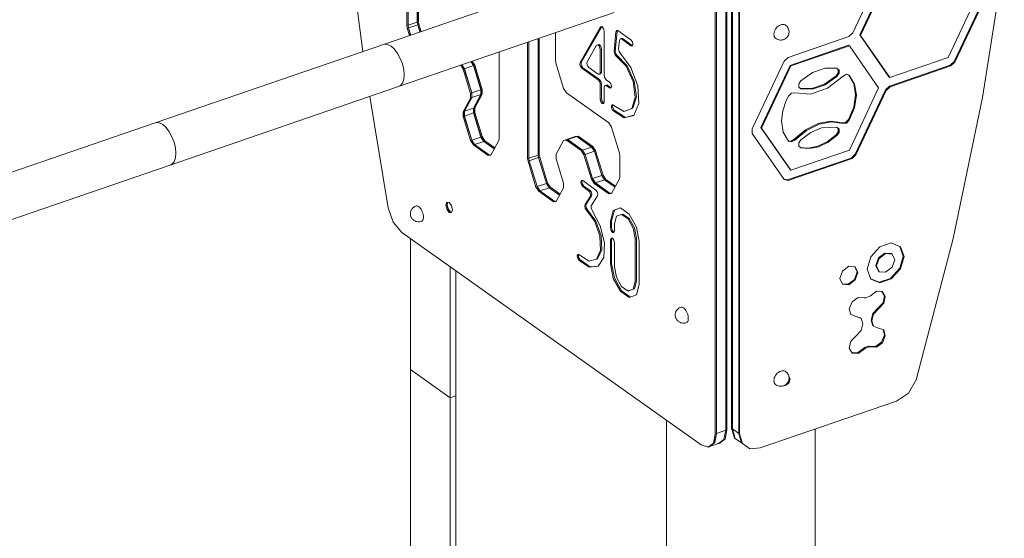
# Model space of a CAD drawing. Units: millimetres. Extents: x -2148 to 2587, y -3009 to 3769.
# Drawn here: x -715 to 152, y -1968 to -1511 of the extents above; entities that cross this region are included whole.
import ezdxf

# ---------------------------------------------------------------- set-up
doc = ezdxf.new("R2010")
doc.units = ezdxf.units.MM
doc.header["$MEASUREMENT"] = 0
doc.layers.add('0_Pen_No__1', color=7, linetype='Continuous', lineweight=20)

msp = doc.modelspace()

# ---------------------------------------------------------------- linework, layer by layer
at = {"layer": '0_Pen_No__1', "color": 7, "linetype": 'Continuous', "lineweight": 20}
for p, q in [((-93.02, -1133.87), (-93.02, -1872.91)), ((-92.92, -1133.83), (-92.92, -1872.87)), ((-91.92, -1133.49), (-91.92, -1872.53)), ((-87.86, -1133.06), (-87.86, -1871.13)), ((-87.16, -1133.55), (-87.16, -1871.63)), ((-87.13, -1133.57), (-87.13, -1871.65)), ((-102.17, -1876.05), (-102.17, -1137.01)), ((-101.17, -1875.7), (-101.17, -1136.67)), ((-101.07, -1136.63), (-101.07, -1875.67)), ((-81.53, -1137.54), (-81.53, -1875.62)), ((-81.5, -1137.56), (-81.5, -1875.64)), ((-80.81, -1138.06), (-80.81, -1876.13)), ((-429.19, -1410.14), (-412.52, -1539.45)), ((-393.44, -1532.9), (-192.38, -1463.83)), ((133.06, -1579.97), (152.26, -1456.84)), ((18.89, -1523.06), (44.19, -1469.32)), ((50.71, -1470.02), (24.94, -1524.77)), ((51.41, -1470.51), (25.64, -1525.27)), ((102.96, -1544.61), (128.73, -1489.86)), ((136.16, -1488.64), (108.06, -1548.33)), ((136.86, -1489.13), (108.76, -1548.82)), ((-373.75, -1516.65), (-373.75, -1498.06)), ((-372.74, -1516.31), (-372.74, -1497.72)), ((-372.64, -1497.68), (-372.64, -1516.27)), ((-364.6, -1494.92), (-364.6, -1513.51)), ((-364.5, -1494.89), (-364.5, -1513.48)), ((-363.49, -1494.54), (-363.49, -1513.13)), ((-381.9, -1570.63), (-191.14, -1505.1)), ((-372.74, -1516.31), (-373.75, -1516.65)), ((-373.37, -1518.99), (-373.75, -1516.65)), ((-372.37, -1518.64), (-372.74, -1516.31)), ((-372.64, -1516.27), (-364.6, -1513.51)), ((-372.64, -1516.27), (-372.27, -1518.61)), ((-372.27, -1518.61), (-364.22, -1515.84)), ((-364.6, -1513.51), (-364.22, -1515.84)), ((-364.5, -1513.48), (-363.49, -1513.13)), ((-364.5, -1513.48), (-364.12, -1515.81)), ((-364.22, -1515.84), (-362.28, -1522.19)), ((-364.12, -1515.81), (-363.12, -1515.46)), ((-364.12, -1515.81), (-362.18, -1522.16)), ((-363.49, -1513.13), (-363.12, -1515.46)), ((-363.12, -1515.46), (-361.18, -1521.81)), ((-47.59, -1517.81), (-46.63, -1517.03)), ((-46.63, -1517.03), (-45.62, -1516.4)), ((-45.62, -1516.4), (-44.57, -1515.94)), ((-44.57, -1515.94), (-43.52, -1515.68)), ((-43.52, -1515.68), (-42.51, -1515.61)), ((-42.51, -1515.61), (-41.55, -1515.74)), ((-41.55, -1515.74), (-40.69, -1516.06)), ((-40.69, -1516.06), (-39.95, -1516.57)), ((-39.29, -1517.17), (-39.95, -1516.57)), ((-372.37, -1518.64), (-373.37, -1518.99)), ((-371.43, -1525.34), (-373.37, -1518.99)), ((-370.43, -1524.99), (-372.37, -1518.64)), ((-372.27, -1518.61), (-370.32, -1524.96)), ((-243.02, -1522.92), (-243.02, -1546.97)), ((-221.21, -1549.21), (-203.18, -1517.81)), ((-220.2, -1548.86), (-202.22, -1517.53)), ((-203.18, -1517.81), (-201.97, -1517.46)), ((-201.97, -1517.46), (-200.55, -1519.04)), ((-200.55, -1519.04), (-199.94, -1521.45)), ((-199.94, -1521.45), (-199.94, -1560.46)), ((-191.23, -1539.43), (-189.7, -1522.05)), ((-190.23, -1539.09), (-188.69, -1521.71)), ((-189.7, -1522.05), (-189.12, -1520.84)), ((-188.69, -1521.71), (-189.7, -1522.05)), ((-189.12, -1520.84), (-187.96, -1521.01)), ((-188.69, -1521.71), (-188.33, -1520.96)), ((-187.96, -1521.01), (-176.42, -1529.2)), ((-50.6, -1524.22), (-50.51, -1523.11)), ((-50.51, -1525.26), (-50.6, -1524.22)), ((-50.51, -1523.11), (-50.24, -1521.97)), ((-50.24, -1526.21), (-50.51, -1525.26)), ((-50.24, -1521.97), (-49.79, -1520.84)), ((-49.79, -1520.84), (-49.19, -1519.75)), ((-49.19, -1519.75), (-48.45, -1518.73)), ((-48.45, -1518.73), (-47.59, -1517.81)), ((-39.29, -1517.17), (-38.7, -1517.84)), ((-38.23, -1518.56), (-38.7, -1517.84)), ((-37.87, -1525.06), (-38.33, -1525.9)), ((-38.23, -1518.56), (-37.81, -1519.34)), ((-37.53, -1524.19), (-37.87, -1525.06)), ((-37.56, -1520.11), (-37.81, -1519.34)), ((-37.56, -1520.11), (-37.33, -1520.94)), ((-37.32, -1523.32), (-37.53, -1524.19)), ((-37.33, -1520.94), (-37.25, -1521.84)), ((-37.25, -1522.47), (-37.32, -1523.32)), ((-37.25, -1522.47), (-37.25, -1521.84)), ((15.41, -1526.32), (18.89, -1523.06)), ((24.94, -1524.77), (25.64, -1525.27)), ((24.94, -1524.77), (50.71, -1561.82)), ((25.64, -1525.27), (51.41, -1562.32)), ((-594.5, -1601.96), (-393.44, -1532.9)), ((-393.44, -1532.9), (-390.66, -1533.17)), ((-393.44, -1532.9), (-390.66, -1533.17)), ((-390.66, -1533.17), (-387.67, -1534.71)), ((-390.66, -1533.17), (-387.67, -1534.71)), ((-267.41, -1633.7), (-267.41, -1531.3)), ((-266.4, -1633.36), (-266.4, -1530.96)), ((-266.3, -1530.92), (-266.3, -1633.32)), ((-258.26, -1528.16), (-258.26, -1630.56)), ((-258.16, -1528.12), (-258.16, -1630.53)), ((-257.15, -1527.78), (-257.15, -1630.18)), ((-206.68, -1533.92), (-215.01, -1548.43)), ((-205.47, -1533.56), (-206.68, -1533.92)), ((-205.68, -1533.57), (-206.68, -1533.92)), ((-204.46, -1533.22), (-205.68, -1533.57)), ((-204.05, -1535.15), (-205.47, -1533.56)), ((-203.05, -1534.8), (-204.46, -1533.22)), ((-186.6, -1529.42), (-187.29, -1537.19)), ((-186.03, -1528.2), (-186.6, -1529.42)), ((-185.02, -1527.86), (-186.03, -1528.2)), ((-184.87, -1528.38), (-186.03, -1528.2)), ((-183.86, -1528.03), (-185.02, -1527.86)), ((-183.86, -1528.03), (-184.87, -1528.38)), ((-176.42, -1534.37), (-184.87, -1528.38)), ((-175.41, -1534.02), (-183.86, -1528.03)), ((-176.42, -1529.2), (-175.18, -1530.84)), ((-175.41, -1534.02), (-176.42, -1534.37)), ((-175.18, -1534.49), (-176.42, -1534.37)), ((-175.03, -1534.06), (-175.41, -1534.02)), ((-175.18, -1530.84), (-174.67, -1533.03)), ((-174.67, -1533.03), (-175.18, -1534.49)), ((-49.79, -1527.04), (-50.24, -1526.21)), ((-49.19, -1527.72), (-49.79, -1527.04)), ((-48.45, -1528.23), (-49.19, -1527.72)), ((-47.66, -1528.65), (-48.45, -1528.23)), ((-46.81, -1528.97), (-47.66, -1528.65)), ((-45.97, -1529.19), (-46.81, -1528.97)), ((-45.07, -1529.31), (-45.97, -1529.19)), ((-44.26, -1529.3), (-45.07, -1529.31)), ((-43.38, -1529.24), (-44.26, -1529.3)), ((-42.47, -1529.01), (-43.38, -1529.24)), ((-41.87, -1528.81), (-42.47, -1529.01)), ((-41.07, -1528.46), (-41.87, -1528.81)), ((-40.29, -1527.98), (-41.07, -1528.46)), ((-39.56, -1527.38), (-40.29, -1527.98)), ((-38.9, -1526.68), (-39.56, -1527.38)), ((-38.33, -1525.9), (-38.9, -1526.68)), ((-38.02, -1544.67), (15.41, -1526.32)), ((15.15, -1533.94), (-36.39, -1551.65)), ((15.15, -1533.94), (15.85, -1534.44)), ((-387.67, -1534.71), (-384.68, -1537.41)), ((-387.67, -1534.71), (-384.68, -1537.41)), ((-384.68, -1537.41), (-381.9, -1541.09)), ((-384.68, -1537.41), (-381.9, -1541.09)), ((-381.9, -1541.09), (-379.51, -1545.49)), ((-381.9, -1541.09), (-379.51, -1545.49)), ((-292.46, -1539.9), (-292.46, -1615.93)), ((-203.44, -1537.55), (-204.05, -1535.15)), ((-202.43, -1537.21), (-203.44, -1537.55)), ((-203.44, -1557.98), (-203.44, -1537.55)), ((-202.43, -1537.21), (-203.05, -1534.8)), ((-202.43, -1557.63), (-202.43, -1537.21)), ((-190.23, -1539.09), (-191.23, -1539.43)), ((-190.76, -1541.88), (-191.23, -1539.43)), ((-189.35, -1543.66), (-190.76, -1541.88)), ((-189.75, -1541.54), (-190.23, -1539.09)), ((-188.34, -1543.32), (-189.75, -1541.54)), ((-187.29, -1537.19), (-186.93, -1539.35)), ((-186.93, -1539.35), (-185.76, -1541.16)), ((-185.76, -1541.16), (-176.42, -1553.49)), ((15.85, -1534.44), (-35.69, -1552.14)), ((41.63, -1571.49), (15.85, -1534.44)), ((-379.51, -1545.49), (-377.67, -1550.33)), ((-379.51, -1545.49), (-377.67, -1550.33)), ((-377.67, -1550.33), (-376.52, -1555.26)), ((-377.67, -1550.33), (-376.52, -1555.26)), ((-324.17, -1555), (-326.37, -1551.55)), ((-323.16, -1554.66), (-325.37, -1551.21)), ((-325.27, -1551.17), (-323.06, -1554.62)), ((-317.22, -1548.41), (-315.02, -1551.86)), ((-317.12, -1548.38), (-314.92, -1551.83)), ((-316.12, -1548.03), (-313.91, -1551.48)), ((-314.92, -1551.83), (-313.91, -1551.48)), ((-313.91, -1551.48), (-307.4, -1572.77)), ((-243.02, -1546.97), (-242.65, -1549.3)), ((-242.65, -1549.3), (-235.7, -1572.01)), ((-221.43, -1550.8), (-221.21, -1549.21)), ((-220.84, -1552.77), (-221.43, -1550.8)), ((-220.2, -1548.86), (-221.21, -1549.21)), ((-220.43, -1550.45), (-220.2, -1548.86)), ((-219.84, -1552.42), (-220.43, -1550.45)), ((-215.01, -1548.43), (-215.24, -1550.02)), ((-215.24, -1550.02), (-214.65, -1551.99)), ((-180.78, -1552.34), (-189.35, -1543.66)), ((-179.78, -1552), (-188.34, -1543.32)), ((-69.59, -1607.62), (-41.5, -1547.94)), ((-36.39, -1551.65), (-62.17, -1606.4)), ((-41.5, -1547.94), (-38.02, -1544.67)), ((-36.39, -1551.65), (-35.69, -1552.14)), ((104.58, -1551.59), (51.15, -1569.94)), ((51.41, -1562.32), (102.96, -1544.61)), ((108.06, -1548.33), (104.58, -1551.59)), ((104.58, -1551.59), (105.28, -1552.09)), ((108.76, -1548.82), (105.28, -1552.09)), ((108.06, -1548.33), (108.76, -1548.82)), ((-376.52, -1555.26), (-376.13, -1559.95)), ((-376.52, -1555.26), (-376.13, -1559.95)), ((-376.13, -1559.95), (-376.52, -1564.09)), ((-376.13, -1559.95), (-376.52, -1564.09)), ((-323.16, -1554.66), (-324.17, -1555)), ((-317.65, -1576.29), (-324.17, -1555)), ((-316.65, -1575.95), (-323.16, -1554.66)), ((-323.06, -1554.62), (-315.02, -1551.86)), ((-323.06, -1554.62), (-316.55, -1575.91)), ((-315.02, -1551.86), (-308.5, -1573.15)), ((-314.92, -1551.83), (-308.4, -1573.12)), ((-219.71, -1554.19), (-220.84, -1552.77)), ((-218.7, -1553.84), (-219.84, -1552.42)), ((-218.7, -1553.84), (-219.71, -1554.19)), ((-205.18, -1564.49), (-219.71, -1554.19)), ((-204.18, -1564.15), (-218.7, -1553.84)), ((-214.65, -1551.99), (-213.52, -1553.41)), ((-213.52, -1553.41), (-205.18, -1559.32)), ((-205.18, -1559.32), (-203.95, -1559.44)), ((-203.95, -1559.44), (-203.44, -1557.98)), ((-202.94, -1559.1), (-203.95, -1559.44)), ((-202.43, -1557.63), (-203.44, -1557.98)), ((-202.94, -1559.1), (-202.43, -1557.63)), ((-174.57, -1565.84), (-180.78, -1552.34)), ((-173.56, -1565.49), (-179.78, -1552)), ((-176.42, -1553.49), (-170.41, -1569.76)), ((-35.69, -1552.14), (-61.47, -1606.9)), ((-26.93, -1565.16), (-16.52, -1557.78)), ((-16.52, -1557.78), (-5.47, -1553.99)), ((-5.47, -1553.99), (4.94, -1554.21)), ((6.05, -1558.14), (4.24, -1560.94)), ((4.81, -1554.21), (6.05, -1555.27)), ((4.94, -1554.21), (6.75, -1555.77)), ((6.75, -1558.63), (4.94, -1561.43)), ((6.05, -1555.27), (6.05, -1558.14)), ((6.75, -1555.77), (6.75, -1558.63)), ((10.29, -1561.15), (13.24, -1559.52)), ((13.24, -1559.52), (15.78, -1560.3)), ((15.28, -1560.15), (19.69, -1567.61)), ((15.78, -1560.3), (20.39, -1568.1)), ((105.28, -1552.09), (51.85, -1570.44)), ((-377.67, -1567.38), (-379.51, -1569.61)), ((-377.67, -1567.38), (-379.51, -1569.61)), ((-376.52, -1564.09), (-377.67, -1567.38)), ((-376.52, -1564.09), (-377.67, -1567.38)), ((-204.18, -1564.15), (-205.18, -1564.49)), ((-203.95, -1566.13), (-205.18, -1564.49)), ((-202.94, -1565.78), (-204.18, -1564.15)), ((-203.44, -1568.32), (-203.95, -1566.13)), ((-202.43, -1567.97), (-203.44, -1568.32)), ((-203.44, -1581.31), (-203.44, -1568.32)), ((-202.43, -1567.97), (-202.94, -1565.78)), ((-202.43, -1580.96), (-202.43, -1567.97)), ((-199.94, -1560.46), (-199.43, -1562.65)), ((-199.43, -1562.65), (-198.19, -1564.29)), ((-198.42, -1568.99), (-199.43, -1569.33)), ((-197.18, -1569.11), (-198.42, -1568.99)), ((-198.19, -1564.29), (-195.37, -1566.29)), ((-195.37, -1566.29), (-194.13, -1567.92)), ((-194.13, -1567.92), (-193.62, -1570.11)), ((-172.7, -1579.78), (-174.57, -1565.84)), ((-171.7, -1579.44), (-173.56, -1565.49)), ((-28.74, -1567.96), (-26.93, -1565.16)), ((-28.74, -1570.82), (-28.74, -1567.96)), ((-6.17, -1568.31), (-17.22, -1572.1)), ((-5.47, -1568.81), (-16.52, -1572.6)), ((4.24, -1560.94), (-6.17, -1568.31)), ((4.94, -1561.43), (-5.47, -1568.81)), ((-3.51, -1571.73), (10.29, -1561.15)), ((19.69, -1567.61), (21.28, -1577.46)), ((20.39, -1568.1), (21.98, -1577.95)), ((50.71, -1561.82), (51.41, -1562.32)), ((-582.96, -1639.69), (-381.9, -1570.63)), ((-379.51, -1569.61), (-381.9, -1570.63)), ((-379.51, -1569.61), (-381.9, -1570.63)), ((-316.65, -1575.95), (-317.65, -1576.29)), ((-317.65, -1580.43), (-317.65, -1576.29)), ((-316.65, -1580.08), (-316.65, -1575.95)), ((-316.55, -1575.91), (-308.5, -1573.15)), ((-316.55, -1575.91), (-316.55, -1580.05)), ((-316.55, -1580.05), (-308.5, -1577.29)), ((-308.5, -1577.29), (-315.02, -1589.34)), ((-308.4, -1577.25), (-314.92, -1589.3)), ((-307.4, -1576.91), (-313.91, -1588.96)), ((-308.5, -1573.15), (-308.5, -1577.29)), ((-308.4, -1573.12), (-307.4, -1572.77)), ((-308.4, -1573.12), (-308.4, -1577.25)), ((-308.4, -1577.25), (-307.4, -1576.91)), ((-307.4, -1572.77), (-307.4, -1576.91)), ((-235.7, -1572.01), (-233.28, -1575.8)), ((-233.28, -1575.8), (-195.86, -1602.34)), ((-199.43, -1569.33), (-199.94, -1570.8)), ((-199.94, -1570.8), (-199.94, -1583.79)), ((-198.19, -1569.45), (-199.43, -1569.33)), ((-197.18, -1569.11), (-198.19, -1569.45)), ((-195.37, -1571.46), (-198.19, -1569.45)), ((-194.36, -1571.11), (-197.18, -1569.11)), ((-194.36, -1571.11), (-195.37, -1571.46)), ((-194.13, -1571.58), (-195.37, -1571.46)), ((-193.98, -1571.15), (-194.36, -1571.11)), ((-193.62, -1570.11), (-194.13, -1571.58)), ((-170.41, -1569.76), (-169.46, -1585.31)), ((-37.71, -1578.67), (-35.17, -1576.15)), ((-35.17, -1576.15), (-32.22, -1575.76)), ((-32.22, -1575.76), (-18.43, -1576.86)), ((-26.93, -1572.38), (-28.74, -1570.82)), ((-17.22, -1572.1), (-27.5, -1571.88)), ((-16.52, -1572.6), (-26.93, -1572.38)), ((-18.43, -1576.86), (-3.51, -1571.73)), ((15.85, -1626.24), (41.63, -1571.49)), ((21.28, -1577.46), (19.69, -1588.39)), ((47.67, -1573.21), (20.96, -1629.96)), ((48.37, -1573.7), (21.66, -1630.45)), ((51.15, -1569.94), (47.67, -1573.21)), ((47.67, -1573.21), (48.37, -1573.7)), ((51.85, -1570.44), (48.37, -1573.7)), ((51.15, -1569.94), (51.85, -1570.44)), ((-406.22, -1578.98), (-390.33, -1677.01)), ((-324.17, -1592.48), (-317.65, -1580.43)), ((-323.16, -1592.13), (-316.65, -1580.08)), ((-316.55, -1580.05), (-323.06, -1592.1)), ((-316.65, -1580.08), (-317.65, -1580.43)), ((-202.43, -1580.96), (-203.44, -1581.31)), ((-202.92, -1583.5), (-203.44, -1581.31)), ((-201.69, -1585.13), (-202.92, -1583.5)), ((-201.92, -1583.15), (-202.43, -1580.96)), ((-200.68, -1584.79), (-201.92, -1583.15)), ((-200.45, -1585.25), (-201.69, -1585.13)), ((-200.3, -1584.82), (-200.68, -1584.79)), ((-199.94, -1583.79), (-200.45, -1585.25)), ((-193.69, -1587.25), (-192.9, -1586.21)), ((-192.9, -1586.21), (-191.58, -1586.83)), ((-175.8, -1589.67), (-172.7, -1579.78)), ((-174.79, -1589.32), (-171.7, -1579.44)), ((-169.46, -1585.31), (-173.83, -1595.67)), ((-42.84, -1591.63), (-39.68, -1582.52)), ((-39.68, -1582.52), (-37.71, -1578.67)), ((21.98, -1577.95), (20.39, -1588.89)), ((107.13, -1704.03), (133.06, -1579.97)), ((-323.16, -1592.13), (-324.17, -1592.48)), ((-324.17, -1596.61), (-324.17, -1592.48)), ((-323.16, -1596.27), (-323.16, -1592.13)), ((-323.06, -1592.1), (-315.02, -1589.34)), ((-323.06, -1592.1), (-323.06, -1596.23)), ((-323.06, -1596.23), (-315.02, -1593.47)), ((-315.02, -1589.34), (-315.02, -1593.47)), ((-315.02, -1593.47), (-308.5, -1614.76)), ((-314.92, -1589.3), (-313.91, -1588.96)), ((-314.92, -1589.3), (-314.92, -1593.44)), ((-314.92, -1593.44), (-313.91, -1593.09)), ((-314.92, -1593.44), (-308.4, -1614.73)), ((-313.91, -1588.96), (-313.91, -1593.09)), ((-313.91, -1593.09), (-307.4, -1614.38)), ((-193.47, -1589.36), (-193.69, -1587.25)), ((-192.39, -1591.29), (-193.47, -1589.36)), ((-192.68, -1586.91), (-192.35, -1586.47)), ((-192.47, -1589.01), (-192.68, -1586.91)), ((-191.38, -1590.94), (-192.47, -1589.01)), ((-182.29, -1597.88), (-192.39, -1591.29)), ((-191.58, -1586.83), (-182.85, -1592.3)), ((-181.28, -1597.53), (-191.38, -1590.94)), ((-182.85, -1592.3), (-175.8, -1589.67)), ((-181.85, -1591.96), (-182.85, -1592.3)), ((-181.85, -1591.96), (-174.79, -1589.32)), ((-43.91, -1600.59), (-42.84, -1591.63)), ((19.69, -1588.39), (15.08, -1599.37)), ((20.39, -1588.89), (15.78, -1599.87)), ((-795.56, -1671.03), (-594.5, -1601.96)), ((-594.5, -1601.96), (-591.72, -1602.23)), ((-594.5, -1601.96), (-591.72, -1602.23)), ((-591.72, -1602.23), (-588.73, -1603.77)), ((-591.72, -1602.23), (-588.73, -1603.77)), ((-323.16, -1596.27), (-324.17, -1596.61)), ((-317.65, -1617.91), (-324.17, -1596.61)), ((-316.65, -1617.56), (-323.16, -1596.27)), ((-323.06, -1596.23), (-316.55, -1617.53)), ((-195.86, -1602.34), (-193.44, -1606.13)), ((-173.83, -1595.67), (-182.29, -1597.88)), ((-173.79, -1595.58), (-181.28, -1597.53)), ((-42.32, -1610.43), (-43.91, -1600.59)), ((-11.5, -1602.94), (-22.69, -1608.44)), ((-10.8, -1603.44), (-21.99, -1608.94)), ((-0.48, -1600.87), (-11.5, -1602.94)), ((0.22, -1601.36), (-10.8, -1603.44)), ((9.59, -1602.29), (-0.48, -1600.87)), ((10.29, -1602.78), (0.22, -1601.36)), ((12.54, -1601.9), (9.59, -1602.29)), ((13.24, -1602.39), (10.29, -1602.78)), ((15.08, -1599.37), (12.54, -1601.9)), ((15.78, -1599.87), (13.24, -1602.39)), ((-588.73, -1603.77), (-585.74, -1606.47)), ((-588.73, -1603.77), (-585.74, -1606.47)), ((-585.74, -1606.47), (-582.96, -1610.15)), ((-585.74, -1606.47), (-582.96, -1610.15)), ((-582.96, -1610.15), (-580.57, -1614.56)), ((-582.96, -1610.15), (-580.57, -1614.56)), ((-193.44, -1606.13), (-186.49, -1628.83)), ((-69.59, -1611.76), (-69.59, -1607.62)), ((-41.5, -1652.15), (-69.59, -1611.76)), ((-62.17, -1606.4), (-61.47, -1606.9)), ((-62.17, -1606.4), (-36.39, -1643.45)), ((-61.47, -1606.9), (-35.69, -1643.95)), ((-37.71, -1618.24), (-42.32, -1610.43)), ((-22.69, -1608.44), (-32.92, -1616.89)), ((-21.99, -1608.94), (-32.22, -1617.39)), ((-26.93, -1617.13), (-18.06, -1610.6)), ((-18.06, -1610.6), (-8.59, -1606.64)), ((-8.59, -1606.64), (4.94, -1606.18)), ((6.05, -1610.11), (4.24, -1612.9)), ((4.82, -1606.18), (6.05, -1607.24)), ((4.94, -1606.18), (6.75, -1607.74)), ((6.75, -1610.6), (4.94, -1613.4)), ((6.05, -1607.24), (6.05, -1610.11)), ((6.75, -1607.74), (6.75, -1610.6)), ((-580.57, -1614.56), (-578.74, -1619.39)), ((-580.57, -1614.56), (-578.74, -1619.39)), ((-578.74, -1619.39), (-577.58, -1624.32)), ((-578.74, -1619.39), (-577.58, -1624.32)), ((-316.65, -1617.56), (-317.65, -1617.91)), ((-315.23, -1621.69), (-317.65, -1617.91)), ((-314.22, -1621.35), (-316.65, -1617.56)), ((-316.55, -1617.53), (-308.5, -1614.76)), ((-316.55, -1617.53), (-314.12, -1621.31)), ((-314.12, -1621.31), (-306.08, -1618.55)), ((-308.5, -1614.76), (-306.08, -1618.55)), ((-308.4, -1614.73), (-307.4, -1614.38)), ((-308.4, -1614.73), (-305.98, -1618.52)), ((-307.4, -1614.38), (-304.97, -1618.17)), ((-306.08, -1618.55), (-296.82, -1625.12)), ((-305.98, -1618.52), (-304.97, -1618.17)), ((-305.98, -1618.52), (-296.78, -1625.04)), ((-304.97, -1618.17), (-296.37, -1624.28)), ((-292.83, -1617.73), (-299.78, -1630.59)), ((-292.46, -1615.93), (-292.83, -1617.73)), ((-235.7, -1617.76), (-242.21, -1629.81)), ((-233.28, -1617.41), (-235.7, -1617.76)), ((-234.69, -1617.41), (-235.7, -1617.76)), ((-232.27, -1617.07), (-234.69, -1617.41)), ((-234.61, -1617.4), (-234.59, -1617.38)), ((-234.59, -1617.38), (-226.55, -1614.62)), ((-234.59, -1617.38), (-232.17, -1617.03)), ((-232.27, -1617.07), (-233.28, -1617.41)), ((-220.25, -1626.65), (-233.28, -1617.41)), ((-219.24, -1626.31), (-232.27, -1617.07)), ((-232.17, -1617.03), (-224.13, -1614.27)), ((-232.17, -1617.03), (-219.14, -1626.27)), ((-226.55, -1614.62), (-224.13, -1614.27)), ((-226.46, -1614.6), (-226.45, -1614.58)), ((-226.45, -1614.58), (-224.03, -1614.23)), ((-226.45, -1614.58), (-225.45, -1614.24)), ((-225.45, -1614.24), (-223.02, -1613.89)), ((-224.13, -1614.27), (-211.1, -1623.51)), ((-224.03, -1614.23), (-223.02, -1613.89)), ((-224.03, -1614.23), (-211, -1623.48)), ((-223.02, -1613.89), (-210, -1623.13)), ((-35.87, -1618.52), (-37.91, -1617.9)), ((-35.17, -1619.02), (-37.71, -1618.24)), ((-32.92, -1616.89), (-35.87, -1618.52)), ((-32.22, -1617.39), (-35.17, -1619.02)), ((-28.74, -1619.93), (-26.93, -1617.13)), ((-28.74, -1622.79), (-28.74, -1619.93)), ((-3.6, -1618.83), (-11.98, -1622.76)), ((-2.9, -1619.32), (-11.28, -1623.25)), ((4.24, -1612.9), (-3.6, -1618.83)), ((4.94, -1613.4), (-2.9, -1619.32)), ((-577.58, -1624.32), (-577.19, -1629.02)), ((-577.58, -1624.32), (-577.19, -1629.02)), ((-577.19, -1629.02), (-577.58, -1633.15)), ((-577.19, -1629.02), (-577.58, -1633.15)), ((-314.22, -1621.35), (-315.23, -1621.69)), ((-302.2, -1630.93), (-315.23, -1621.69)), ((-301.2, -1630.59), (-314.22, -1621.35)), ((-314.12, -1621.31), (-301.1, -1630.55)), ((-219.24, -1626.31), (-220.25, -1626.65)), ((-217.83, -1630.44), (-220.25, -1626.65)), ((-216.82, -1630.09), (-219.24, -1626.31)), ((-219.14, -1626.27), (-211.1, -1623.51)), ((-219.14, -1626.27), (-216.72, -1630.06)), ((-216.72, -1630.06), (-208.68, -1627.3)), ((-211.1, -1623.51), (-208.68, -1627.3)), ((-211, -1623.48), (-210, -1623.13)), ((-211, -1623.48), (-208.58, -1627.26)), ((-210, -1623.13), (-207.57, -1626.92)), ((-208.68, -1627.3), (-202.16, -1648.59)), ((-208.58, -1627.26), (-207.57, -1626.92)), ((-208.58, -1627.26), (-202.06, -1648.55)), ((-207.57, -1626.92), (-201.06, -1648.21)), ((-186.49, -1628.83), (-186.12, -1631.17)), ((-35.69, -1643.95), (15.85, -1626.24)), ((-26.93, -1624.35), (-28.74, -1622.79)), ((-20.07, -1624.41), (-27.5, -1623.86)), ((-19.37, -1624.91), (-26.93, -1624.35)), ((-11.98, -1622.76), (-20.07, -1624.41)), ((-11.28, -1623.25), (-19.37, -1624.91)), ((-578.74, -1636.45), (-580.57, -1638.68)), ((-578.74, -1636.45), (-580.57, -1638.68)), ((-577.58, -1633.15), (-578.74, -1636.45)), ((-577.58, -1633.15), (-578.74, -1636.45)), ((-299.78, -1630.59), (-302.2, -1630.93)), ((-301.2, -1630.59), (-302.2, -1630.93)), ((-299.66, -1630.37), (-301.2, -1630.59)), ((-301.1, -1630.55), (-299.46, -1629.99)), ((-301.1, -1630.55), (-299.65, -1630.35)), ((-266.4, -1633.36), (-267.41, -1633.7)), ((-267.03, -1636.04), (-267.41, -1633.7)), ((-266.03, -1635.69), (-267.03, -1636.04)), ((-260.09, -1658.74), (-267.03, -1636.04)), ((-266.03, -1635.69), (-266.4, -1633.36)), ((-266.3, -1633.32), (-258.26, -1630.56)), ((-266.3, -1633.32), (-265.93, -1635.66)), ((-259.08, -1658.4), (-266.03, -1635.69)), ((-265.93, -1635.66), (-257.89, -1632.89)), ((-265.93, -1635.66), (-258.98, -1658.36)), ((-258.26, -1630.56), (-257.89, -1632.89)), ((-258.16, -1630.53), (-257.15, -1630.18)), ((-258.16, -1630.53), (-257.79, -1632.86)), ((-257.89, -1632.89), (-250.94, -1655.6)), ((-257.79, -1632.86), (-256.78, -1632.51)), ((-257.79, -1632.86), (-250.84, -1655.57)), ((-257.15, -1630.18), (-256.78, -1632.51)), ((-256.78, -1632.51), (-249.83, -1655.22)), ((-242.21, -1629.81), (-242.21, -1633.94)), ((-242.21, -1633.94), (-235.7, -1655.24)), ((-216.82, -1630.09), (-217.83, -1630.44)), ((-211.31, -1651.73), (-217.83, -1630.44)), ((-210.31, -1651.39), (-216.82, -1630.09)), ((-216.72, -1630.06), (-210.21, -1651.35)), ((-186.12, -1631.17), (-186.12, -1649.76)), ((17.48, -1633.22), (-38.72, -1652.52)), ((18.17, -1633.72), (-38.02, -1653.02)), ((20.96, -1629.96), (17.48, -1633.22)), ((17.48, -1633.22), (18.17, -1633.72)), ((21.66, -1630.45), (18.17, -1633.72)), ((20.96, -1629.96), (21.66, -1630.45)), ((-784.02, -1708.76), (-582.96, -1639.69)), ((-580.57, -1638.68), (-582.96, -1639.69)), ((-580.57, -1638.68), (-582.96, -1639.69)), ((-36.39, -1643.45), (-35.69, -1643.95)), ((-258.98, -1658.36), (-250.94, -1655.6)), ((-250.94, -1655.6), (-248.52, -1659.39)), ((-250.84, -1655.57), (-249.83, -1655.22)), ((-250.84, -1655.57), (-248.42, -1659.35)), ((-249.83, -1655.22), (-247.41, -1659.01)), ((-235.7, -1655.24), (-235.7, -1659.37)), ((-220.66, -1654.46), (-220.14, -1653)), ((-220.14, -1656.65), (-220.66, -1654.46)), ((-220.14, -1653), (-218.91, -1653.12)), ((-219.65, -1654.11), (-219.29, -1653.08)), ((-219.14, -1656.3), (-219.65, -1654.11)), ((-218.91, -1653.12), (-207.23, -1661.4)), ((-210.31, -1651.39), (-211.31, -1651.73)), ((-208.89, -1655.52), (-211.31, -1651.73)), ((-207.88, -1655.17), (-210.31, -1651.39)), ((-210.21, -1651.35), (-202.16, -1648.59)), ((-210.21, -1651.35), (-207.78, -1655.14)), ((-207.88, -1655.17), (-208.89, -1655.52)), ((-195.86, -1664.76), (-208.89, -1655.52)), ((-194.86, -1664.41), (-207.88, -1655.17)), ((-207.78, -1655.14), (-199.74, -1652.37)), ((-207.78, -1655.14), (-194.76, -1664.38)), ((-202.16, -1648.59), (-199.74, -1652.37)), ((-202.06, -1648.55), (-201.06, -1648.21)), ((-202.06, -1648.55), (-199.64, -1652.34)), ((-201.06, -1648.21), (-198.64, -1652)), ((-199.74, -1652.37), (-190.48, -1658.94)), ((-199.64, -1652.34), (-198.64, -1652)), ((-199.64, -1652.34), (-190.44, -1658.87)), ((-198.64, -1652), (-190.03, -1658.1)), ((-186.49, -1651.56), (-193.44, -1664.41)), ((-186.12, -1649.76), (-186.49, -1651.56)), ((-38.72, -1652.52), (-41.77, -1651.76)), ((-38.02, -1653.02), (-41.5, -1652.15)), ((-38.72, -1652.52), (-38.02, -1653.02)), ((-259.08, -1658.4), (-260.09, -1658.74)), ((-257.66, -1662.53), (-260.09, -1658.74)), ((-256.66, -1662.18), (-259.08, -1658.4)), ((-258.98, -1658.36), (-256.56, -1662.15)), ((-256.66, -1662.18), (-257.66, -1662.53)), ((-244.64, -1671.77), (-257.66, -1662.53)), ((-243.63, -1671.43), (-256.66, -1662.18)), ((-256.56, -1662.15), (-248.52, -1659.39)), ((-256.56, -1662.15), (-243.53, -1671.39)), ((-248.52, -1659.39), (-239.26, -1665.95)), ((-248.42, -1659.35), (-247.41, -1659.01)), ((-248.42, -1659.35), (-239.22, -1665.88)), ((-247.41, -1659.01), (-238.8, -1665.11)), ((-235.7, -1659.37), (-242.21, -1671.42)), ((-218.91, -1658.28), (-220.14, -1656.65)), ((-217.9, -1657.94), (-219.14, -1656.3)), ((-217.9, -1657.94), (-218.91, -1658.28)), ((-213.69, -1661.98), (-218.91, -1658.28)), ((-212.69, -1661.64), (-217.9, -1657.94)), ((-212.69, -1661.64), (-213.69, -1661.98)), ((-212.58, -1663.36), (-213.69, -1661.98)), ((-211.58, -1663.01), (-212.69, -1661.64)), ((-211.98, -1665.28), (-212.58, -1663.36)), ((-210.97, -1664.93), (-211.58, -1663.01)), ((-207.23, -1661.4), (-206.08, -1662.85)), ((-206.08, -1662.85), (-205.5, -1664.86)), ((-193.44, -1664.41), (-195.86, -1664.76)), ((-194.86, -1664.41), (-195.86, -1664.76)), ((-193.32, -1664.19), (-194.86, -1664.41)), ((-194.76, -1664.38), (-193.12, -1663.82)), ((-194.76, -1664.38), (-193.31, -1664.17)), ((-339.49, -1674.62), (-338.62, -1672.13)), ((-338.62, -1672.13), (-336.52, -1672.33)), ((-338.49, -1674.27), (-337.77, -1672.21)), ((-337.68, -1672.22), (-338.39, -1674.24)), ((-336.52, -1672.33), (-334.42, -1675.11)), ((-242.21, -1671.42), (-244.64, -1671.77)), ((-243.63, -1671.43), (-244.64, -1671.77)), ((-242.1, -1671.2), (-243.63, -1671.43)), ((-243.53, -1671.39), (-241.89, -1670.83)), ((-243.53, -1671.39), (-242.08, -1671.18)), ((-216.9, -1674.25), (-212.15, -1666.88)), ((-215.9, -1673.91), (-211.14, -1666.53)), ((-212.15, -1666.88), (-211.98, -1665.28)), ((-211.14, -1666.53), (-212.15, -1666.88)), ((-205.77, -1666.44), (-211.41, -1675.17)), ((-211.14, -1666.53), (-210.97, -1664.93)), ((-205.5, -1664.86), (-205.77, -1666.44)), ((-390.33, -1677.01), (-385.78, -1689.79)), ((-370.68, -1681.88), (-370.64, -1681.22)), ((-370.64, -1681.22), (-370.52, -1680.64)), ((-370.52, -1680.64), (-370.26, -1679.77)), ((-370.26, -1679.77), (-370.03, -1679.19)), ((-370.03, -1679.19), (-369.53, -1678.33)), ((-369.53, -1678.33), (-369.17, -1677.82)), ((-369.17, -1677.82), (-368.45, -1677.03)), ((-368.45, -1677.03), (-367.96, -1676.66)), ((-367.96, -1676.66), (-367.07, -1676.01)), ((-367.07, -1676.01), (-366.06, -1675.55)), ((-366.06, -1675.55), (-365.46, -1675.35)), ((-365.46, -1675.35), (-364.8, -1675.36)), ((-364.8, -1675.36), (-364.09, -1675.59)), ((-364.09, -1675.59), (-363.37, -1676.01)), ((-363.37, -1676.01), (-362.64, -1676.62)), ((-362.64, -1676.62), (-361.93, -1677.4)), ((-361.93, -1677.4), (-361.27, -1678.33)), ((-361.27, -1678.33), (-360.67, -1679.37)), ((-360.67, -1679.37), (-360.15, -1680.51)), ((-360.15, -1680.51), (-359.73, -1681.69)), ((-359.73, -1681.69), (-359.42, -1682.89)), ((-338.62, -1678.34), (-339.49, -1674.62)), ((-336.52, -1681.12), (-338.62, -1678.34)), ((-337.62, -1677.99), (-338.49, -1674.27)), ((-338.39, -1674.24), (-337.52, -1677.96)), ((-335.51, -1680.77), (-337.62, -1677.99)), ((-337.52, -1677.96), (-335.41, -1680.74)), ((-334.42, -1681.32), (-336.52, -1681.12)), ((-334.27, -1680.89), (-335.51, -1680.77)), ((-335.41, -1680.74), (-334.25, -1680.85)), ((-334.42, -1675.11), (-333.55, -1678.83)), ((-333.55, -1678.83), (-334.42, -1681.32)), ((-217.18, -1675.69), (-216.9, -1674.25)), ((-216.72, -1677.56), (-217.18, -1675.69)), ((-215.9, -1673.91), (-216.9, -1674.25)), ((-215.71, -1679.07), (-216.72, -1677.56)), ((-216.18, -1675.34), (-215.9, -1673.91)), ((-215.71, -1677.22), (-216.18, -1675.34)), ((-214.71, -1678.72), (-215.71, -1677.22)), ((-208.4, -1689.13), (-215.71, -1679.07)), ((-207.39, -1688.78), (-214.71, -1678.72)), ((-211.41, -1675.17), (-211.62, -1677.18)), ((-211.62, -1677.18), (-210.64, -1679.5)), ((-210.64, -1679.5), (-203.42, -1692.85)), ((-194.47, -1688.75), (-192.05, -1679.48)), ((-193.46, -1688.41), (-191.05, -1679.14)), ((-192.05, -1679.48), (-185.73, -1677.18)), ((-191.05, -1679.14), (-185.71, -1677.2)), ((-185.73, -1677.18), (-177.92, -1682.72)), ((-385.78, -1689.79), (-378.28, -1698.79)), ((-370.69, -1682.52), (-370.68, -1681.88)), ((-370.66, -1683.08), (-370.69, -1682.52)), ((-370.56, -1683.67), (-370.66, -1683.08)), ((-370.41, -1684.27), (-370.56, -1683.67)), ((-370.2, -1684.86), (-370.41, -1684.27)), ((-369.94, -1685.42), (-370.2, -1684.86)), ((-369.64, -1685.95), (-369.94, -1685.42)), ((-369.31, -1686.41), (-369.64, -1685.95)), ((-369.31, -1686.41), (-368.91, -1686.89)), ((-368.45, -1687.39), (-368.91, -1686.89)), ((-367.99, -1687.78), (-368.45, -1687.39)), ((-367.99, -1687.78), (-367.24, -1688.29)), ((-366.68, -1688.62), (-367.24, -1688.29)), ((-366.68, -1688.62), (-365.75, -1688.98)), ((-365.14, -1689.18), (-365.75, -1688.98)), ((-365.14, -1689.18), (-364.08, -1689.35)), ((-363.46, -1689.37), (-364.08, -1689.35)), ((-363.46, -1689.37), (-362.35, -1689.33)), ((-362.35, -1689.33), (-361.27, -1689.07)), ((-360.67, -1688.88), (-361.27, -1689.07)), ((-360.15, -1688.48), (-360.67, -1688.88)), ((-359.73, -1687.89), (-360.15, -1688.48)), ((-359.42, -1687.13), (-359.73, -1687.89)), ((-359.42, -1682.89), (-359.23, -1684.07)), ((-359.23, -1686.22), (-359.42, -1687.13)), ((-359.23, -1684.07), (-359.17, -1685.19)), ((-359.17, -1685.19), (-359.23, -1686.22)), ((-203.81, -1702.11), (-208.4, -1689.13)), ((-202.8, -1701.76), (-207.39, -1688.78)), ((-193.46, -1688.41), (-194.47, -1688.75)), ((-194.47, -1694.82), (-194.47, -1688.75)), ((-193.46, -1694.47), (-193.46, -1688.41)), ((-189.22, -1684.53), (-190.97, -1691.23)), ((-184.65, -1682.86), (-189.22, -1684.53)), ((-183.65, -1682.52), (-184.65, -1682.86)), ((-179, -1686.87), (-184.65, -1682.86)), ((-178, -1686.53), (-183.65, -1682.52)), ((-174.43, -1695.02), (-179, -1686.87)), ((-173.42, -1694.68), (-178, -1686.53)), ((-177.92, -1682.72), (-171.6, -1693.99)), ((-378.28, -1698.79), (-114.76, -1885.72)), ((-203.42, -1692.85), (-199.71, -1707.79)), ((-193.46, -1694.47), (-194.47, -1694.82)), ((-193.96, -1697.01), (-194.47, -1694.82)), ((-192.72, -1698.65), (-193.96, -1697.01)), ((-192.95, -1696.67), (-193.46, -1694.47)), ((-191.71, -1698.3), (-192.95, -1696.67)), ((-191.48, -1698.77), (-192.72, -1698.65)), ((-191.33, -1698.34), (-191.71, -1698.3)), ((-190.97, -1697.3), (-191.48, -1698.77)), ((-190.97, -1691.23), (-190.97, -1697.3)), ((-172.68, -1704.2), (-174.43, -1695.02)), ((-171.68, -1703.86), (-173.42, -1694.68)), ((-171.6, -1693.99), (-169.18, -1706.69)), ((-370.6, -1819.55), (-370.6, -1704.23)), ((-203.23, -1714.34), (-203.81, -1702.11)), ((-202.23, -1713.99), (-202.8, -1701.76)), ((-199.71, -1707.79), (-200.41, -1720.73)), ((-194.47, -1705.16), (-193.96, -1703.69)), ((-193.46, -1704.81), (-194.47, -1705.16)), ((-194.47, -1726.49), (-194.47, -1705.16)), ((-193.96, -1703.69), (-192.72, -1703.81)), ((-193.46, -1704.81), (-193.1, -1703.78)), ((-193.46, -1726.15), (-193.46, -1704.81)), ((-192.72, -1703.81), (-191.48, -1705.45)), ((-191.48, -1705.45), (-190.97, -1707.64)), ((-190.97, -1707.64), (-190.97, -1728.97)), ((-171.68, -1703.86), (-172.68, -1704.2)), ((-172.68, -1741.95), (-172.68, -1704.2)), ((-171.68, -1741.6), (-171.68, -1703.86)), ((-169.18, -1706.69), (-169.18, -1744.43)), ((74.55, -1828.57), (107.13, -1704.03)), ((-206.84, -1722.37), (-203.23, -1714.34)), ((-205.83, -1722.02), (-202.23, -1713.99)), ((34.7, -1720.25), (42.79, -1711.43)), ((42.79, -1711.43), (52.79, -1707.99)), ((52.79, -1707.99), (60.88, -1711.26)), ((60.27, -1711.01), (63.27, -1719.48)), ((60.88, -1711.26), (63.97, -1719.98)), ((-223.74, -1718.98), (-222.95, -1717.95)), ((-223.54, -1721.08), (-223.74, -1718.98)), ((-222.46, -1723.02), (-223.54, -1721.08)), ((-222.95, -1717.95), (-221.63, -1718.59)), ((-222.74, -1718.64), (-222.41, -1718.21)), ((-222.53, -1720.74), (-222.74, -1718.64)), ((-221.45, -1722.67), (-222.53, -1720.74)), ((-213.34, -1729.38), (-222.46, -1723.02)), ((-221.63, -1718.59), (-213.61, -1723.93)), ((-212.33, -1729.04), (-221.45, -1722.67)), ((-213.61, -1723.93), (-206.84, -1722.37)), ((-205.83, -1722.02), (-206.84, -1722.37)), ((-200.41, -1720.73), (-205.35, -1728.55)), ((31.61, -1731.09), (34.7, -1720.25)), ((41.45, -1721.18), (39.12, -1727.78)), ((42.15, -1721.67), (39.82, -1728.27)), ((47.09, -1716.84), (41.45, -1721.18)), ((47.79, -1717.33), (42.15, -1721.67)), ((52.73, -1717.3), (47.09, -1716.84)), ((53.43, -1717.8), (47.79, -1717.33)), ((52.73, -1717.3), (53.43, -1717.8)), ((55.77, -1722.79), (53.43, -1717.8)), ((53.43, -1729.4), (55.77, -1722.79)), ((63.27, -1719.48), (60.18, -1730.32)), ((63.97, -1719.98), (60.88, -1730.82)), ((-335.62, -1844.36), (-335.62, -1729.05)), ((-330.6, -1842.64), (-330.6, -1732.61)), ((-205.35, -1728.55), (-213.34, -1729.38)), ((-205.19, -1728.29), (-212.33, -1729.04)), ((-193.46, -1726.15), (-194.47, -1726.49)), ((-192.05, -1739.19), (-194.47, -1726.49)), ((-191.05, -1738.84), (-193.46, -1726.15)), ((-190.97, -1728.97), (-189.22, -1738.15)), ((7.45, -1739.39), (9.79, -1732.79)), ((9.79, -1732.79), (15.43, -1728.45)), ((15.43, -1728.45), (21.07, -1728.91)), ((22.71, -1733.41), (20.37, -1740.02)), ((20.58, -1728.87), (22.71, -1733.41)), ((21.07, -1728.91), (23.41, -1733.91)), ((34.7, -1739.81), (31.61, -1731.09)), ((39.12, -1727.78), (41.45, -1732.77)), ((39.82, -1728.27), (42.15, -1733.27)), ((41.45, -1732.77), (42.15, -1733.27)), ((42.15, -1733.27), (47.79, -1733.73)), ((47.79, -1733.73), (53.43, -1729.4)), ((60.18, -1730.32), (52.09, -1739.14)), ((60.88, -1730.82), (52.79, -1739.64)), ((-185.73, -1750.46), (-192.05, -1739.19)), ((-184.73, -1750.11), (-191.05, -1738.84)), ((-189.22, -1738.15), (-184.65, -1746.31)), ((-174.43, -1748.65), (-172.68, -1741.95)), ((-173.42, -1748.3), (-171.68, -1741.6)), ((-171.68, -1741.6), (-172.68, -1741.95)), ((9.79, -1744.39), (7.45, -1739.39)), ((20.37, -1740.02), (14.73, -1744.35)), ((21.07, -1740.51), (15.43, -1744.85)), ((23.41, -1733.91), (21.07, -1740.51)), ((42.09, -1742.58), (34.61, -1739.56)), ((42.79, -1743.08), (34.7, -1739.81)), ((52.09, -1739.14), (42.09, -1742.58)), ((52.79, -1739.64), (42.79, -1743.08)), ((-177.92, -1756), (-185.73, -1750.46)), ((-176.93, -1755.64), (-184.73, -1750.11)), ((-184.65, -1746.31), (-179, -1750.32)), ((-179, -1750.32), (-174.43, -1748.65)), ((-178, -1749.97), (-179, -1750.32)), ((-178, -1749.97), (-173.42, -1748.3)), ((-169.18, -1744.43), (-171.6, -1753.7)), ((14.73, -1744.35), (9.58, -1743.93)), ((15.43, -1744.85), (9.79, -1744.39)), ((34.31, -1754.41), (39.59, -1750.54)), ((39.59, -1750.54), (44.87, -1750.78)), ((44.47, -1750.76), (46.8, -1754.51)), ((44.87, -1750.78), (47.5, -1755.01)), ((-171.6, -1753.7), (-177.92, -1756)), ((18.36, -1759.88), (23.64, -1756.01)), ((23.64, -1756.01), (28.92, -1756.26)), ((28.92, -1756.26), (29.97, -1756.3)), ((29.97, -1756.3), (33.25, -1755.18)), ((33.25, -1755.18), (34.31, -1754.41)), ((46.8, -1754.51), (45.47, -1760.61)), ((47.5, -1755.01), (46.17, -1761.11)), ((-137.05, -1769), (-136.82, -1768.41)), ((-136.82, -1768.41), (-136.32, -1767.55)), ((-136.32, -1767.55), (-135.95, -1767.04)), ((-135.95, -1767.04), (-135.24, -1766.25)), ((-135.24, -1766.25), (-134.75, -1765.88)), ((-134.75, -1765.88), (-133.86, -1765.23)), ((-133.86, -1765.23), (-132.85, -1764.77)), ((-132.85, -1764.77), (-132.25, -1764.57)), ((-132.25, -1764.57), (-131.59, -1764.59)), ((-131.59, -1764.59), (-130.88, -1764.81)), ((-130.88, -1764.81), (-130.15, -1765.23)), ((-130.15, -1765.23), (-129.42, -1765.84)), ((-129.42, -1765.84), (-128.72, -1766.62)), ((-128.72, -1766.62), (-128.06, -1767.55)), ((-128.06, -1767.55), (-127.46, -1768.6)), ((15.72, -1765.92), (18.36, -1759.88)), ((17.05, -1771.11), (15.72, -1765.92)), ((40.84, -1765.52), (36.43, -1770.14)), ((41.54, -1766.02), (37.13, -1770.63)), ((45.47, -1760.61), (40.84, -1765.52)), ((46.17, -1761.11), (41.54, -1766.02)), ((-137.48, -1771.74), (-137.47, -1771.11)), ((-137.44, -1772.3), (-137.48, -1771.74)), ((-137.47, -1771.11), (-137.43, -1770.44)), ((-137.35, -1772.89), (-137.44, -1772.3)), ((-137.43, -1770.44), (-137.31, -1769.86)), ((-137.19, -1773.49), (-137.35, -1772.89)), ((-137.31, -1769.86), (-137.05, -1769)), ((-136.99, -1774.08), (-137.19, -1773.49)), ((-136.73, -1774.65), (-136.99, -1774.08)), ((-136.43, -1775.17), (-136.73, -1774.65)), ((-136.1, -1775.63), (-136.43, -1775.17)), ((-136.1, -1775.63), (-135.7, -1776.11)), ((-135.24, -1776.61), (-135.7, -1776.11)), ((-134.77, -1777.01), (-135.24, -1776.61)), ((-134.77, -1777.01), (-134.03, -1777.52)), ((-127.46, -1768.6), (-126.94, -1769.73)), ((-126.94, -1769.73), (-126.52, -1770.91)), ((-126.52, -1777.11), (-126.94, -1777.7)), ((-126.52, -1770.91), (-126.21, -1772.11)), ((-126.21, -1776.35), (-126.52, -1777.11)), ((-126.21, -1772.11), (-126.02, -1773.29)), ((-126.02, -1775.44), (-126.21, -1776.35)), ((-126.02, -1773.29), (-125.96, -1774.41)), ((-125.96, -1774.41), (-126.02, -1775.44)), ((20.99, -1772.34), (16.99, -1770.85)), ((21.69, -1772.84), (17.05, -1771.11)), ((25.39, -1773.93), (20.99, -1772.34)), ((26.09, -1774.42), (21.69, -1772.84)), ((25.39, -1773.93), (26.09, -1774.42)), ((27.61, -1779.17), (26.09, -1774.42)), ((36.43, -1770.14), (34.91, -1775.92)), ((34.91, -1775.92), (34.91, -1776.1)), ((34.91, -1776.1), (36.41, -1780.82)), ((37.13, -1770.63), (35.61, -1776.42)), ((35.61, -1776.42), (35.61, -1776.59)), ((35.61, -1776.59), (37.11, -1781.31)), ((-133.47, -1777.84), (-134.03, -1777.52)), ((-133.47, -1777.84), (-132.54, -1778.21)), ((-131.93, -1778.4), (-132.54, -1778.21)), ((-131.93, -1778.4), (-130.87, -1778.58)), ((-130.24, -1778.59), (-130.87, -1778.58)), ((-130.24, -1778.59), (-129.13, -1778.55)), ((-129.13, -1778.55), (-128.06, -1778.29)), ((-127.46, -1778.1), (-128.06, -1778.29)), ((-126.94, -1777.7), (-127.46, -1778.1)), ((21.75, -1789.7), (26.11, -1785.09)), ((26.11, -1785.09), (27.61, -1779.34)), ((27.61, -1779.34), (27.61, -1779.17)), ((36.41, -1780.82), (37.11, -1781.31)), ((37.11, -1781.31), (41.47, -1782.93)), ((41.47, -1782.93), (46.13, -1784.61)), ((45.51, -1784.38), (46.81, -1789.27)), ((46.13, -1784.61), (47.51, -1789.77)), ((17.07, -1794.59), (21.75, -1789.7)), ((46.81, -1789.27), (44.21, -1795.32)), ((47.51, -1789.77), (44.91, -1795.82)), ((-330.6, -2376.04), (-330.6, -1794.76)), ((15.67, -1800.71), (17.07, -1794.59)), ((18.28, -1804.99), (15.67, -1800.71)), ((28.17, -1800.91), (22.87, -1804.78)), ((28.87, -1801.41), (23.57, -1805.27)), ((29.23, -1800.14), (28.17, -1800.91)), ((29.93, -1800.64), (28.87, -1801.41)), ((32.6, -1798.98), (29.23, -1800.14)), ((29.23, -1800.14), (29.93, -1800.64)), ((33.3, -1799.48), (29.93, -1800.64)), ((33.65, -1799.03), (32.6, -1798.98)), ((32.6, -1798.98), (33.3, -1799.48)), ((34.35, -1799.52), (33.3, -1799.48)), ((38.95, -1799.23), (33.65, -1799.03)), ((39.65, -1799.72), (34.35, -1799.52)), ((44.21, -1795.32), (38.95, -1799.23)), ((44.91, -1795.82), (39.65, -1799.72)), ((22.87, -1804.78), (17.99, -1804.52)), ((23.57, -1805.27), (18.28, -1804.99)), ((-370.6, -1819.55), (-335.62, -1844.36)), ((-370.6, -1997.35), (-370.6, -1819.55)), ((-50.6, -1829.11), (-50.51, -1828)), ((-50.51, -1830.16), (-50.6, -1829.11)), ((-50.51, -1828), (-50.24, -1826.87)), ((-50.24, -1826.87), (-49.79, -1825.73)), ((-49.79, -1825.73), (-49.19, -1824.64)), ((-49.19, -1824.64), (-48.45, -1823.62)), ((-48.45, -1823.62), (-47.59, -1822.71)), ((-47.59, -1822.71), (-46.63, -1821.92)), ((-46.63, -1821.92), (-45.62, -1821.29)), ((-45.62, -1821.29), (-44.57, -1820.84)), ((-44.57, -1820.84), (-43.52, -1820.57)), ((-43.52, -1820.57), (-42.51, -1820.5)), ((-42.51, -1820.5), (-41.55, -1820.63)), ((-41.55, -1820.63), (-40.69, -1820.96)), ((-40.69, -1820.96), (-39.95, -1821.47)), ((-39.29, -1822.07), (-39.95, -1821.47)), ((-39.29, -1822.07), (-38.7, -1822.74)), ((-38.23, -1823.46), (-38.7, -1822.74)), ((-38.23, -1823.46), (-37.81, -1824.24)), ((-37.53, -1829.09), (-37.87, -1829.96)), ((-37.56, -1825.01), (-37.81, -1824.24)), ((-36.32, -1827.77), (-37.57, -1831.31)), ((-37.56, -1825.01), (-37.33, -1825.83)), ((-37.32, -1828.22), (-37.53, -1829.09)), ((-37.48, -1825.29), (-36.32, -1827.77)), ((-37.33, -1825.83), (-37.25, -1826.74)), ((-37.25, -1827.37), (-37.32, -1828.22)), ((-37.02, -1827.28), (-37.31, -1828.11)), ((-37.05, -1827.26), (-37.3, -1827.98)), ((-37.25, -1827.37), (-37.25, -1826.74)), ((-37.25, -1826.79), (-37.02, -1827.28)), ((-37.25, -1826.83), (-37.05, -1827.26)), ((67.97, -1840.1), (74.55, -1828.57)), ((-50.24, -1831.11), (-50.51, -1830.16)), ((-49.79, -1831.94), (-50.24, -1831.11)), ((-49.19, -1832.62), (-49.79, -1831.94)), ((-48.45, -1833.12), (-49.19, -1832.62)), ((-47.66, -1833.55), (-48.45, -1833.12)), ((-46.81, -1833.87), (-47.66, -1833.55)), ((-45.97, -1834.08), (-46.81, -1833.87)), ((-45.07, -1834.2), (-45.97, -1834.08)), ((-44.26, -1834.19), (-45.07, -1834.2)), ((-43.38, -1834.13), (-44.26, -1834.19)), ((-42.47, -1833.9), (-43.38, -1834.13)), ((-41.87, -1833.71), (-42.47, -1833.9)), ((-41.07, -1833.36), (-41.87, -1833.71)), ((-40.59, -1833.63), (-41.53, -1833.56)), ((-40.29, -1832.88), (-41.07, -1833.36)), ((-37.57, -1831.31), (-40.59, -1833.63)), ((-39.56, -1832.28), (-40.29, -1832.88)), ((-38.9, -1831.57), (-39.56, -1832.28)), ((-38.33, -1830.79), (-38.9, -1831.57)), ((-38.27, -1830.81), (-38.45, -1830.95)), ((-38.3, -1830.79), (-38.38, -1830.85)), ((-37.87, -1829.96), (-38.33, -1830.79)), ((-38.24, -1830.62), (-38.3, -1830.79)), ((-38.14, -1830.45), (-38.27, -1830.81)), ((-335.62, -1844.36), (-330.6, -1842.64)), ((-335.62, -2022.16), (-335.62, -1844.36)), ((57.36, -1847.28), (67.97, -1840.1)), ((-62.71, -1888.52), (57.36, -1847.28)), ((-145.03, -1978.44), (-145.03, -1864.25)), ((-87.86, -1871.13), (-86.41, -1876.17)), ((-87.86, -1871.13), (-87.16, -1871.63)), ((-87.16, -1871.63), (-84.73, -1880.1)), ((-87.13, -1871.65), (-84.7, -1880.12)), ((-87.13, -1871.65), (-81.53, -1875.62)), ((-14.35, -1988.73), (-14.35, -1871.91)), ((-103.86, -1884.16), (-102.17, -1876.05)), ((-102.85, -1883.81), (-101.17, -1875.7)), ((-101.07, -1875.67), (-102.75, -1883.78)), ((-101.17, -1875.7), (-102.17, -1876.05)), ((-101.07, -1875.67), (-93.02, -1872.91)), ((-94.71, -1881.01), (-99.32, -1884.55)), ((-94.61, -1880.98), (-99.22, -1884.52)), ((-93.6, -1880.63), (-95.75, -1882.28)), ((-93.02, -1872.91), (-94.71, -1881.01)), ((-92.92, -1872.87), (-94.61, -1880.98)), ((-91.92, -1872.53), (-93.6, -1880.63)), ((-92.92, -1872.87), (-91.92, -1872.53)), ((-86.41, -1876.17), (-85.43, -1879.6)), ((-85.43, -1879.6), (-84.73, -1880.1)), ((-84.73, -1880.1), (-84.7, -1880.12)), ((-84.7, -1880.12), (-79.11, -1884.09)), ((-81.53, -1875.62), (-79.11, -1884.09)), ((-81.5, -1875.64), (-79.08, -1884.11)), ((-81.5, -1875.64), (-80.81, -1876.13)), ((-80.81, -1876.13), (-78.38, -1884.6)), ((-114.76, -1885.72), (-108.47, -1887.7)), ((-108.47, -1887.7), (-103.86, -1884.16)), ((-107.46, -1887.35), (-108.47, -1887.7)), ((-107.46, -1887.35), (-102.85, -1883.81)), ((-107.36, -1887.32), (-107.4, -1887.3)), ((-102.75, -1883.78), (-107.36, -1887.32)), ((-107.36, -1887.32), (-99.32, -1884.55)), ((-99.22, -1884.52), (-99.26, -1884.51)), ((-99.22, -1884.52), (-98.21, -1884.17)), ((-95.75, -1882.28), (-98.21, -1884.17)), ((-79.11, -1884.09), (-79.08, -1884.11)), ((-79.08, -1884.11), (-78.38, -1884.6)), ((-78.38, -1884.6), (-71.76, -1889.14)), ((-71.76, -1889.14), (-62.71, -1888.52))]:
    msp.add_line(p, q, dxfattribs=at)

doc.saveas('drawing.dxf')
